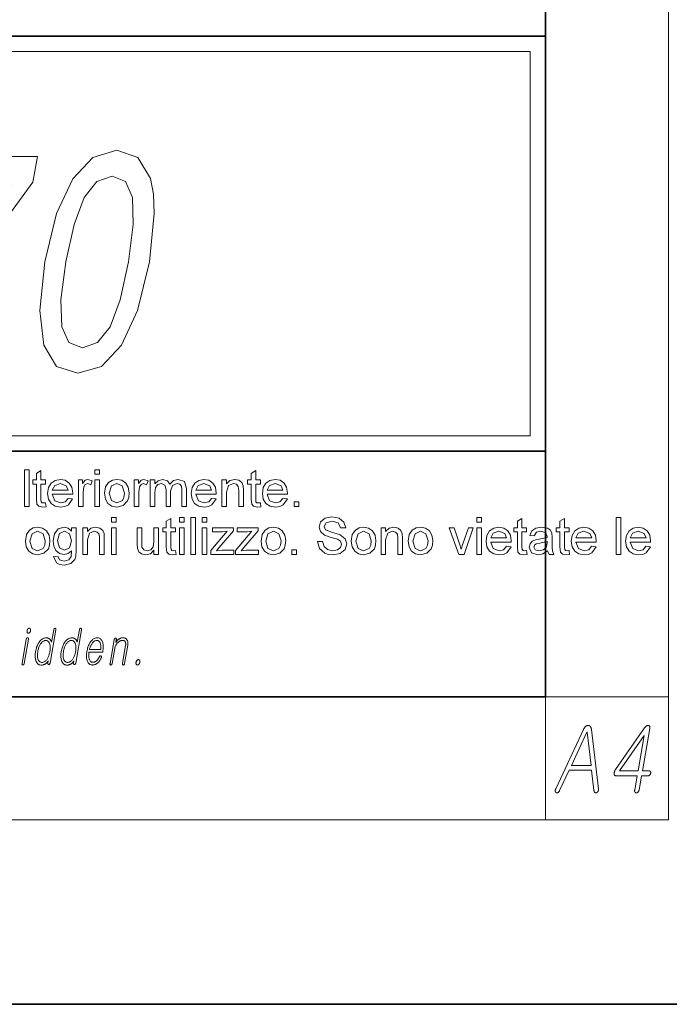
# Model space of a CAD drawing. Extents: x 0 to 218, y 0 to 297.
# Drawn here: x 183 to 204, y 0 to 32 of the extents above; entities that cross this region are included whole.
import ezdxf

# ---------------------------------------------------------------- set-up
doc = ezdxf.new("R2010")
doc.units = 0

msp = doc.modelspace()

# ---------------------------------------------------------------- linework, layer by layer
at = {"color": 7, "lineweight": 13}
for p, q in [((204, 6), (204, 291)), ((148.312393, 31), (199.5, 31)), ((204, 6), (16, 6))]:
    msp.add_line(p, q, dxfattribs=at)
at = {"color": 7, "lineweight": 35}
for p, q in [((200, 10), (200, 287)), ((20, 31.5), (200, 31.5)), ((147.812393, 31.5), (200, 31.5)), ((200, 10), (200, 31.5)), ((147.812393, 18), (198.5, 18)), ((20, 10), (200, 10)), ((20, 10), (200, 10)), ((0, 0), (210, 0))]:
    msp.add_line(p, q, dxfattribs=at)
at = {"color": 7, "lineweight": 13, "ltscale": 0.3125}
msp.add_line((199.5, 31), (199.5, 18.5), dxfattribs=at)
at = {"color": 252, "lineweight": 13}
msp.add_line((148.312393, 18.5), (199.5, 18.5), dxfattribs=at)
at = {"color": 7, "lineweight": 35, "ltscale": 0.325}
msp.add_line((187, 18), (200, 18), dxfattribs=at)
at = {"color": 7, "lineweight": 13, "ltscale": 0.1}
for q in [(204, 10), (200, 6)]:
    msp.add_line((200, 10), q, dxfattribs=at)
at = {"color": 7, "lineweight": 13}
for points in [[(179.599213, 20.734997), (180.312317, 20.734997), (180.834305, 22.399261), (181.51355, 23.952576), (182.342987, 25.394939), (183.33316, 26.746525), (183.478531, 27.5837), (180.117722, 27.5837), (179.958344, 26.665833), (182.641327, 26.665833), (181.62822, 25.304161), (180.795242, 23.881971), (180.123001, 22.369003)], [(183.723221, 24.154305), (183.554138, 22.570732), (183.689819, 21.44105), (184.100266, 20.755169), (184.796021, 20.533268), (185.561783, 20.755169), (186.210419, 21.44105), (186.731384, 22.570732), (187.119324, 24.154305), (187.279602, 25.727793), (187.254044, 26.353153), (187.152725, 26.867561), (186.742294, 27.55344), (186.055344, 27.785429), (185.280762, 27.55344), (184.630371, 26.857475), (184.102356, 25.727793)], [(184.401031, 24.154305), (184.669449, 25.374767), (184.998337, 26.252289), (185.405396, 26.766697), (185.909973, 26.948254), (186.344437, 26.766697), (186.57283, 26.252289), (186.59697, 25.374767), (186.441528, 24.154305), (186.171356, 22.923758), (185.842468, 22.046236), (185.43541, 21.531826), (184.939636, 21.360357), (184.496368, 21.531826), (184.26796, 22.046236), (184.243835, 22.923758)], [(183.060852, 16.193491), (183.060852, 17.393492), (183.210846, 17.393492), (183.210846, 16.193491)], [(183.744171, 16.319012), (183.760834, 16.189585), (183.649384, 16.176825), (183.524643, 16.201694), (183.46228, 16.267059), (183.444183, 16.437241), (183.444183, 16.926825), (183.327515, 16.926825), (183.327515, 17.060158), (183.444183, 17.060158), (183.444183, 17.27422), (183.594177, 17.36198), (183.594177, 17.060158), (183.744171, 17.060158), (183.744171, 16.926825), (183.594177, 16.926825), (183.594177, 16.428127), (183.60199, 16.3487), (183.62764, 16.320574), (183.678802, 16.310158)], [(185.344177, 17.24349), (185.344177, 17.393492), (185.494171, 17.393492), (185.494171, 17.24349)], [(190.727509, 16.319012), (190.744171, 16.189585), (190.632721, 16.176825), (190.507965, 16.201694), (190.445618, 16.267059), (190.427505, 16.437241), (190.427505, 16.926825), (190.310852, 16.926825), (190.310852, 17.060158), (190.427505, 17.060158), (190.427505, 17.27422), (190.577515, 17.36198), (190.577515, 17.060158), (190.727509, 17.060158), (190.727509, 16.926825), (190.577515, 16.926825), (190.577515, 16.428127), (190.585327, 16.3487), (190.610962, 16.320574), (190.66214, 16.310158)], [(184.475677, 16.460157), (184.622818, 16.443491), (184.486755, 16.246746), (184.373627, 16.194305), (184.232971, 16.176825), (184.058792, 16.205925), (183.924774, 16.29323), (183.839325, 16.43301), (183.810852, 16.619534), (183.83963, 16.812437), (183.925949, 16.956772), (184.058167, 17.046812), (184.22464, 17.076824), (184.386002, 17.047657), (184.514877, 16.960157), (184.59935, 16.819794), (184.627502, 16.632032), (184.626724, 16.593491), (183.960846, 16.593491), (184.045609, 16.383205), (184.23584, 16.310158), (184.38063, 16.345964)], [(184.810852, 16.193491), (184.810852, 17.060158), (184.944183, 17.060158), (184.944183, 16.944273), (185.031555, 17.051043), (185.11969, 17.076824), (185.260834, 17.035679), (185.212921, 16.901564), (185.113968, 16.943491), (185.034409, 16.913933), (184.983765, 16.831772), (184.960846, 16.656773), (184.960846, 16.193491)], [(185.344177, 16.193491), (185.344177, 17.060158), (185.494171, 17.060158), (185.494171, 16.193491)], [(185.660843, 16.626823), (185.693787, 16.834963), (185.792618, 16.981251), (185.914886, 17.052931), (186.061371, 17.076824), (186.221329, 17.047722), (186.349121, 16.960419), (186.432922, 16.821877), (186.460846, 16.639065), (186.448471, 16.490463), (186.411362, 16.377476), (186.267487, 16.229559), (186.061371, 16.176825), (185.899155, 16.205795), (185.771393, 16.292709), (185.688477, 16.434181)], [(186.627502, 16.193491), (186.627502, 17.060158), (186.760834, 17.060158), (186.760834, 16.944273), (186.848206, 17.051043), (186.936371, 17.076824), (187.077515, 17.035679), (187.029602, 16.901564), (186.930634, 16.943491), (186.851074, 16.913933), (186.800415, 16.831772), (186.777512, 16.656773), (186.777512, 16.193491)], [(187.144165, 16.193491), (187.144165, 17.060158), (187.294174, 17.060158), (187.294174, 16.929689), (187.399643, 17.036459), (187.549377, 17.076824), (187.703033, 17.035288), (187.787415, 16.919271), (187.906738, 17.037436), (188.057465, 17.076824), (188.257584, 17.0056), (188.327515, 16.786459), (188.327515, 16.193491), (188.177505, 16.193491), (188.177505, 16.733074), (188.163177, 16.858335), (188.111359, 16.920053), (188.023071, 16.943491), (187.871246, 16.883465), (187.810852, 16.691147), (187.810852, 16.193491), (187.660843, 16.193491), (187.660843, 16.750002), (187.625031, 16.895054), (187.507965, 16.943491), (187.393784, 16.9112), (187.317749, 16.816799), (187.294174, 16.637762), (187.294174, 16.193491)], [(189.142349, 16.460157), (189.28949, 16.443491), (189.153412, 16.246746), (189.040298, 16.194305), (188.899643, 16.176825), (188.725464, 16.205925), (188.591431, 16.29323), (188.505981, 16.43301), (188.477509, 16.619534), (188.506287, 16.812437), (188.592621, 16.956772), (188.724838, 17.046812), (188.891296, 17.076824), (189.052673, 17.047657), (189.181549, 16.960157), (189.266022, 16.819794), (189.294174, 16.632032), (189.293396, 16.593491), (188.627502, 16.593491), (188.71228, 16.383205), (188.902496, 16.310158), (189.047302, 16.345964)], [(189.477509, 16.193491), (189.477509, 17.060158), (189.627502, 17.060158), (189.627502, 16.937241), (189.739746, 17.041929), (189.892609, 17.076824), (190.031281, 17.048698), (190.125824, 16.975132), (190.169693, 16.866928), (190.177505, 16.724741), (190.177505, 16.193491), (190.027496, 16.193491), (190.027496, 16.714584), (190.010834, 16.847137), (189.951599, 16.917318), (189.851715, 16.943491), (189.693909, 16.884636), (189.627502, 16.6612), (189.627502, 16.193491)], [(191.459015, 16.460157), (191.60614, 16.443491), (191.470093, 16.246746), (191.356964, 16.194305), (191.216309, 16.176825), (191.042114, 16.205925), (190.908112, 16.29323), (190.822662, 16.43301), (190.794174, 16.619534), (190.822952, 16.812437), (190.909271, 16.956772), (191.041504, 17.046812), (191.207977, 17.076824), (191.369324, 17.047657), (191.498199, 16.960157), (191.582672, 16.819794), (191.61084, 16.632032), (191.610046, 16.593491), (190.944168, 16.593491), (191.028931, 16.383205), (191.219177, 16.310158), (191.363953, 16.345964)], [(183.960846, 16.726824), (184.477509, 16.726824), (184.418137, 16.869534), (184.223862, 16.943491), (184.042358, 16.884506)], [(185.810852, 16.627085), (185.882065, 16.389194), (186.061371, 16.310158), (186.239624, 16.389585), (186.29303, 16.489845), (186.310852, 16.631773), (186.239227, 16.864454), (186.061371, 16.943491), (185.882065, 16.864845)], [(188.627502, 16.726824), (189.144165, 16.726824), (189.084808, 16.869534), (188.890533, 16.943491), (188.709015, 16.884506)], [(190.944168, 16.726824), (191.460846, 16.726824), (191.401459, 16.869534), (191.207184, 16.943491), (191.025681, 16.884506)], [(191.827515, 16.193491), (191.827515, 16.343491), (191.977509, 16.343491), (191.977509, 16.193491)], [(185.88562, 15.688849), (185.88562, 15.83885), (186.035629, 15.83885), (186.035629, 15.688849)], [(187.968964, 14.764371), (187.985626, 14.634944), (187.874176, 14.622183), (187.74942, 14.647053), (187.687073, 14.712418), (187.668961, 14.8826), (187.668961, 15.372183), (187.552307, 15.372183), (187.552307, 15.505517), (187.668961, 15.505517), (187.668961, 15.719579), (187.81897, 15.80734), (187.81897, 15.505517), (187.968964, 15.505517), (187.968964, 15.372183), (187.81897, 15.372183), (187.81897, 14.873486), (187.826782, 14.794058), (187.852417, 14.765933), (187.903595, 14.755517)], [(188.102295, 15.68885), (188.102295, 15.83885), (188.252289, 15.83885), (188.252289, 15.68885)], [(188.468964, 14.63885), (188.468964, 15.83885), (188.618958, 15.83885), (188.618958, 14.63885)], [(188.835632, 15.68885), (188.835632, 15.83885), (188.985626, 15.83885), (188.985626, 15.68885)], [(192.585632, 15.055517), (192.752304, 15.055517), (192.799179, 14.895361), (192.913239, 14.794188), (193.087463, 14.755517), (193.238892, 14.784814), (193.336807, 14.865152), (193.368973, 14.969059), (193.338104, 15.063069), (193.23642, 15.131819), (193.035889, 15.190933), (192.811951, 15.266194), (192.67926, 15.377392), (192.635635, 15.52609), (192.686798, 15.695361), (192.836288, 15.814762), (193.054657, 15.855517), (193.288239, 15.81359), (193.44371, 15.690152), (193.502304, 15.505517), (193.335632, 15.505517), (193.257645, 15.667497), (193.061157, 15.722183), (192.864151, 15.668928), (192.802307, 15.540413), (192.846054, 15.433382), (193.070801, 15.347054), (193.225555, 15.30581), (193.326263, 15.270361), (193.484589, 15.148876), (193.535645, 14.979215), (193.481079, 14.799918), (193.324432, 14.668928), (193.094482, 14.622184), (192.945633, 14.634847), (192.822998, 14.672834), (192.65126, 14.825309)], [(197.768982, 15.68885), (197.768982, 15.838851), (197.918976, 15.838851), (197.918976, 15.68885)], [(199.385651, 14.764372), (199.402313, 14.634945), (199.290848, 14.622184), (199.166107, 14.647054), (199.103745, 14.712419), (199.085632, 14.882601), (199.085632, 15.372184), (198.968979, 15.372184), (198.968979, 15.505518), (199.085632, 15.505518), (199.085632, 15.71958), (199.235641, 15.807341), (199.235641, 15.505518), (199.385651, 15.505518), (199.385651, 15.372185), (199.235641, 15.372184), (199.235641, 14.873487), (199.243454, 14.794059), (199.269104, 14.765934), (199.320282, 14.755518)], [(200.768967, 14.764372), (200.785629, 14.634945), (200.674179, 14.622185), (200.549438, 14.647054), (200.487061, 14.712419), (200.468964, 14.882601), (200.468964, 15.372185), (200.352295, 15.372185), (200.352295, 15.505518), (200.468964, 15.505518), (200.468964, 15.719581), (200.618973, 15.807341), (200.618973, 15.505518), (200.768967, 15.505518), (200.768967, 15.372185), (200.618973, 15.372185), (200.618973, 14.873487), (200.626785, 14.79406), (200.652435, 14.765934), (200.703598, 14.755518)], [(202.302292, 14.638851), (202.302292, 15.838851), (202.452286, 15.838851), (202.452286, 14.638851)], [(183.085632, 15.072183), (183.118561, 15.280321), (183.217407, 15.42661), (183.339661, 15.49829), (183.486145, 15.522182), (183.646103, 15.493081), (183.773911, 15.405777), (183.857697, 15.267235), (183.88562, 15.084422), (183.87326, 14.935822), (183.836151, 14.822834), (183.692261, 14.674917), (183.486145, 14.622183), (183.323944, 14.651155), (183.196167, 14.738069), (183.113266, 14.879539)], [(183.235626, 15.072443), (183.306854, 14.834553), (183.486145, 14.755516), (183.664398, 14.834943), (183.717819, 14.935204), (183.735626, 15.07713), (183.664001, 15.309813), (183.486145, 15.388849), (183.306854, 15.310204)], [(184.002289, 14.572183), (184.152283, 14.555516), (184.200989, 14.461766), (184.347351, 14.422183), (184.501648, 14.461766), (184.575195, 14.572703), (184.585632, 14.755516), (184.480026, 14.668016), (184.351257, 14.638849), (184.196503, 14.670979), (184.081207, 14.767365), (184.009521, 14.908674), (183.985626, 15.075568), (184.028473, 15.303823), (184.152802, 15.465281), (184.343964, 15.522183), (184.477676, 15.48885), (184.585632, 15.388849), (184.585632, 15.505516), (184.735626, 15.505516), (184.735626, 14.757339), (184.725342, 14.584716), (184.694489, 14.471011), (184.564148, 14.337808), (184.344482, 14.28885), (184.20459, 14.306493), (184.094345, 14.359423)], [(184.13562, 15.085985), (184.199677, 14.847313), (184.360352, 14.772182), (184.520782, 14.846923), (184.585632, 15.081298), (184.518829, 15.311376), (184.358017, 15.388849), (184.20047, 15.312548)], [(184.952301, 14.638849), (184.952301, 15.505516), (185.102295, 15.505516), (185.102295, 15.3826), (185.214539, 15.487288), (185.367401, 15.522183), (185.506073, 15.494058), (185.600601, 15.42049), (185.64447, 15.312287), (185.652283, 15.170099), (185.652283, 14.638849), (185.502289, 14.638849), (185.502289, 15.159944), (185.485626, 15.292496), (185.426376, 15.362678), (185.326508, 15.388849), (185.168701, 15.329995), (185.102295, 15.106558), (185.102295, 14.638849)], [(185.88562, 14.638849), (185.88562, 15.505516), (186.035629, 15.505516), (186.035629, 14.638849)], [(187.268951, 14.63885), (187.268951, 14.775569), (187.154053, 14.660529), (187.00412, 14.622183), (186.866364, 14.65148), (186.771179, 14.725048), (186.727554, 14.833641), (186.718964, 14.97036), (186.718964, 15.505516), (186.868958, 15.505516), (186.868958, 15.031037), (186.877808, 14.877913), (186.935242, 14.788198), (187.043701, 14.755516), (187.165192, 14.78898), (187.245392, 14.879995), (187.268951, 15.047183), (187.268951, 15.505517), (187.418961, 15.505517), (187.418961, 14.63885)], [(188.102295, 14.63885), (188.102295, 15.505517), (188.252289, 15.505517), (188.252289, 14.63885)], [(188.835632, 14.63885), (188.835632, 15.505517), (188.985626, 15.505517), (188.985626, 14.63885)], [(189.118958, 14.63885), (189.118958, 14.764371), (189.645782, 15.38885), (189.493713, 15.372184), (189.168976, 15.372184), (189.168976, 15.505517), (189.852295, 15.505517), (189.852295, 15.406298), (189.389542, 14.8576), (189.303345, 14.755517), (189.482239, 14.772183), (189.868958, 14.772183), (189.868958, 14.63885)], [(189.918976, 14.63885), (189.918976, 14.764371), (190.445801, 15.38885), (190.293701, 15.372184), (189.968964, 15.372184), (189.968964, 15.505517), (190.652313, 15.505517), (190.652313, 15.406298), (190.189545, 14.8576), (190.103333, 14.755517), (190.282257, 14.772183), (190.668976, 14.772183), (190.668976, 14.63885)], [(190.752304, 15.072184), (190.785248, 15.280321), (190.884079, 15.426611), (191.006348, 15.49829), (191.152832, 15.522183), (191.31279, 15.493082), (191.440582, 15.405777), (191.524384, 15.267236), (191.552307, 15.084423), (191.539932, 14.935822), (191.502823, 14.822835), (191.358948, 14.674918), (191.152832, 14.622184), (190.990616, 14.651155), (190.862854, 14.738069), (190.779938, 14.87954)], [(190.902313, 15.072444), (190.973526, 14.834554), (191.152832, 14.755517), (191.331085, 14.834944), (191.384491, 14.935205), (191.402313, 15.077131), (191.330688, 15.309813), (191.152832, 15.38885), (190.973526, 15.310205)], [(193.685638, 15.072184), (193.718582, 15.280322), (193.817413, 15.426611), (193.939667, 15.498291), (194.086151, 15.522183), (194.246124, 15.493082), (194.373932, 15.405778), (194.457703, 15.267236), (194.485641, 15.084423), (194.473267, 14.935823), (194.436157, 14.822835), (194.292282, 14.674918), (194.086151, 14.622184), (193.92395, 14.651155), (193.796188, 14.73807), (193.713272, 14.87954)], [(193.835632, 15.072444), (193.90686, 14.834554), (194.086151, 14.755517), (194.264404, 14.834944), (194.317841, 14.935205), (194.335632, 15.077131), (194.264023, 15.309814), (194.086151, 15.38885), (193.90686, 15.310205)], [(194.652313, 14.63885), (194.652313, 15.505517), (194.802307, 15.505517), (194.802307, 15.382601), (194.914551, 15.487288), (195.067413, 15.522183), (195.206085, 15.494059), (195.300613, 15.420491), (195.344482, 15.312288), (195.352295, 15.1701), (195.352295, 14.63885), (195.202301, 14.63885), (195.202301, 15.159945), (195.185638, 15.292497), (195.126389, 15.362679), (195.02652, 15.38885), (194.868713, 15.329996), (194.802307, 15.106559), (194.802307, 14.63885)], [(195.535645, 15.072184), (195.568573, 15.280322), (195.667419, 15.426611), (195.789673, 15.498291), (195.936157, 15.522184), (196.096115, 15.493082), (196.223923, 15.405778), (196.307709, 15.267236), (196.335632, 15.084424), (196.323273, 14.935823), (196.286163, 14.822835), (196.142273, 14.674918), (195.936157, 14.622184), (195.773956, 14.651155), (195.646179, 14.73807), (195.563278, 14.87954)], [(195.685638, 15.072444), (195.756866, 14.834554), (195.936157, 14.755517), (196.11441, 14.834945), (196.167831, 14.935205), (196.185638, 15.077132), (196.114014, 15.309814), (195.936157, 15.388851), (195.756866, 15.310205)], [(197.183289, 14.638851), (196.868973, 15.505517), (197.027832, 15.505517), (197.205948, 14.986507), (197.260635, 14.811768), (197.314285, 14.976611), (197.493713, 15.505518), (197.652313, 15.505518), (197.35881, 14.638851)], [(197.768982, 14.638851), (197.768982, 15.505518), (197.918976, 15.505518), (197.918976, 14.638851)], [(198.733826, 14.905518), (198.880951, 14.888851), (198.744888, 14.692106), (198.631775, 14.639665), (198.491119, 14.622184), (198.316925, 14.651286), (198.182907, 14.73859), (198.097458, 14.878369), (198.06897, 15.064893), (198.097748, 15.257796), (198.184082, 15.402132), (198.316299, 15.492171), (198.482773, 15.522184), (198.644135, 15.493017), (198.77301, 15.405518), (198.857483, 15.265153), (198.885651, 15.077393), (198.884857, 15.038851), (198.218964, 15.038851), (198.303741, 14.828565), (198.493973, 14.755518), (198.638763, 14.791325)], [(198.218964, 15.172184), (198.735641, 15.172184), (198.67627, 15.314893), (198.481995, 15.388851), (198.300476, 15.329866)], [(200.06897, 14.755518), (199.911423, 14.652263), (199.754913, 14.622184), (199.54306, 14.691586), (199.468964, 14.86906), (199.496964, 14.984684), (199.570282, 15.068668), (199.672363, 15.116715), (199.798401, 15.138591), (199.947617, 15.161702), (200.051529, 15.188851), (200.052307, 15.224528), (200.012466, 15.342497), (199.85231, 15.388851), (199.705566, 15.355778), (199.635635, 15.238851), (199.485641, 15.255518), (199.550751, 15.404346), (199.681732, 15.491586), (199.880432, 15.522184), (200.062469, 15.495752), (200.165451, 15.429215), (200.211685, 15.327913), (200.218979, 15.196664), (200.218979, 15.010466), (200.221481, 14.849236), (200.229004, 14.755127), (200.268967, 14.638851), (200.118973, 14.638851)], [(201.500473, 14.905518), (201.647614, 14.888851), (201.511536, 14.692106), (201.398422, 14.639665), (201.257767, 14.622185), (201.083572, 14.651286), (200.949554, 14.73859), (200.864105, 14.878369), (200.835632, 15.064893), (200.86441, 15.257796), (200.950729, 15.402132), (201.082962, 15.492171), (201.249435, 15.522184), (201.410797, 15.493018), (201.539673, 15.405518), (201.624146, 15.265153), (201.652298, 15.077393), (201.65152, 15.038851), (200.985626, 15.038851), (201.070389, 14.828565), (201.260635, 14.755518), (201.405426, 14.791325)], [(200.985626, 15.172184), (201.502289, 15.172184), (201.442917, 15.314893), (201.248657, 15.388851), (201.067139, 15.329866)], [(203.267136, 14.905518), (203.414276, 14.888851), (203.278198, 14.692106), (203.165085, 14.639665), (203.024429, 14.622185), (202.850235, 14.651286), (202.716217, 14.738591), (202.630768, 14.878369), (202.602295, 15.064893), (202.631073, 15.257796), (202.717392, 15.402132), (202.849625, 15.492171), (203.016098, 15.522184), (203.17746, 15.493018), (203.306335, 15.405518), (203.390808, 15.265153), (203.418961, 15.077393), (203.418182, 15.038852), (202.752289, 15.038851), (202.837051, 14.828565), (203.027298, 14.755518), (203.172089, 14.791326)], [(202.752289, 15.172185), (203.268951, 15.172185), (203.209579, 15.314893), (203.01532, 15.388851), (202.833801, 15.329866)], [(191.752304, 14.63885), (191.752304, 14.78885), (191.902313, 14.78885), (191.902313, 14.63885)], [(200.052307, 15.055517), (199.819489, 15.006559), (199.695007, 14.980517), (199.638763, 14.93833), (199.618973, 14.876612), (199.662079, 14.790153), (199.788239, 14.755518), (199.934601, 14.791064), (200.02861, 14.88234), (200.051529, 15.008904)], [(183.212341, 12.235905), (183.20697, 12.235656), (183.201752, 12.23491), (183.196716, 12.233666), (183.191833, 12.231925), (183.187103, 12.229687), (183.182556, 12.226951), (183.178177, 12.223718), (183.17395, 12.219988), (183.169876, 12.215759), (183.165985, 12.211034), (183.162567, 12.206262), (183.159378, 12.201273), (183.156433, 12.196065), (183.153717, 12.19064), (183.15123, 12.184998), (183.148987, 12.179137), (183.146973, 12.173059), (183.145203, 12.166764), (183.143661, 12.160252), (183.142365, 12.153521), (183.141388, 12.147101), (183.140717, 12.1409), (183.14035, 12.134914), (183.14032, 12.129148), (183.140564, 12.123599), (183.141144, 12.118267), (183.142029, 12.113153), (183.143219, 12.108257), (183.14473, 12.103578), (183.146545, 12.099117), (183.148804, 12.094392), (183.151398, 12.090163), (183.154327, 12.086433), (183.157593, 12.0832), (183.161194, 12.080464), (183.165146, 12.078226), (183.169434, 12.076485), (183.174042, 12.075241), (183.178986, 12.074495), (183.184265, 12.074246), (183.189438, 12.074495), (183.194489, 12.075241), (183.199417, 12.076485), (183.204224, 12.078226), (183.208923, 12.080464), (183.213501, 12.0832), (183.217957, 12.086433), (183.222305, 12.090163), (183.226532, 12.094392), (183.230637, 12.099117), (183.234253, 12.103858), (183.237625, 12.108754), (183.240723, 12.113806), (183.24353, 12.119013), (183.246094, 12.124376), (183.248383, 12.129894), (183.250397, 12.135568), (183.252151, 12.141397), (183.253632, 12.147381), (183.254852, 12.153521), (183.255859, 12.160252), (183.256561, 12.166764), (183.256912, 12.173059), (183.256927, 12.179138), (183.256622, 12.184998), (183.255981, 12.19064), (183.255005, 12.196065), (183.253693, 12.201272), (183.252045, 12.206262), (183.250061, 12.211034), (183.247589, 12.215759), (183.244843, 12.219988), (183.241806, 12.223718), (183.238464, 12.226952), (183.234833, 12.229687), (183.230927, 12.231925), (183.226715, 12.233666), (183.222214, 12.23491), (183.217422, 12.235656)], [(184.076691, 12.1815), (184.077423, 12.186365), (184.077881, 12.191013), (184.078094, 12.195443), (184.078018, 12.199656), (184.077698, 12.20365), (184.077087, 12.207428), (184.076233, 12.210987), (184.075119, 12.21433), (184.07373, 12.217454), (184.072067, 12.220361), (184.070404, 12.222723), (184.068634, 12.224837), (184.066727, 12.226703), (184.064728, 12.228319), (184.062607, 12.229687), (184.060394, 12.230806), (184.058044, 12.231676), (184.055603, 12.232298), (184.05304, 12.232672), (184.050369, 12.232796), (184.04744, 12.232687), (184.044556, 12.232361), (184.041748, 12.231816), (184.038986, 12.231054), (184.036255, 12.230076), (184.0336, 12.228878), (184.030991, 12.227464), (184.028442, 12.225832), (184.02594, 12.223982), (184.023483, 12.221914), (184.021027, 12.219024), (184.018768, 12.215946), (184.016663, 12.212682), (184.01474, 12.209231), (184.01297, 12.205593), (184.011383, 12.20177), (184.009979, 12.19776), (184.008728, 12.193563), (184.007675, 12.189179), (184.006775, 12.184609), (183.9366, 11.780464), (183.931885, 11.794687), (183.926758, 11.808132), (183.921234, 11.820801), (183.915314, 11.832692), (183.908966, 11.843806), (183.902222, 11.854143), (183.89505, 11.863703), (183.887482, 11.872485), (183.879517, 11.88049), (183.87114, 11.887718), (183.862549, 11.894216), (183.853516, 11.900029), (183.843994, 11.905158), (183.83403, 11.909604), (183.823608, 11.913365), (183.812729, 11.916443), (183.801376, 11.918838), (183.789581, 11.920547), (183.777313, 11.921573), (183.764587, 11.921915), (183.7388, 11.920547), (183.713684, 11.916444), (183.68927, 11.909604), (183.665512, 11.900029), (183.642456, 11.887718), (183.620087, 11.872671), (183.598404, 11.854889), (183.577393, 11.834371), (183.557083, 11.811117), (183.537445, 11.785128), (183.520813, 11.760242), (183.505249, 11.73408), (183.490784, 11.706645), (183.477386, 11.677936), (183.465057, 11.647951), (183.453781, 11.616692), (183.443604, 11.584158), (183.434494, 11.55035), (183.426453, 11.515267), (183.419495, 11.478909), (183.413879, 11.442847), (183.40979, 11.408029), (183.407196, 11.374454), (183.406097, 11.342122), (183.40654, 11.311034), (183.408478, 11.281189), (183.411926, 11.252588), (183.416901, 11.225231), (183.42337, 11.199117), (183.431366, 11.174247), (183.441925, 11.147962), (183.454132, 11.124443), (183.467957, 11.103692), (183.483429, 11.085708), (183.500549, 11.07049), (183.519302, 11.05804), (183.539703, 11.048355), (183.561737, 11.041438), (183.585419, 11.037288), (183.610718, 11.035905), (183.624313, 11.036325), (183.637802, 11.037583), (183.651154, 11.039681), (183.664429, 11.04262), (183.677612, 11.046396), (183.690674, 11.051013), (183.703613, 11.056469), (183.716492, 11.062764), (183.729233, 11.0699), (183.741882, 11.077873), (183.752518, 11.085505), (183.762756, 11.093479), (183.772614, 11.101796), (183.782074, 11.110454), (183.791138, 11.119453), (183.799805, 11.128796), (183.808075, 11.138479), (183.815948, 11.148505), (183.823425, 11.158874), (183.830521, 11.169583), (183.818909, 11.102744), (183.818268, 11.098469), (183.817871, 11.09435), (183.817688, 11.090386), (183.817749, 11.086578), (183.818024, 11.082925), (183.818542, 11.079428), (183.81929, 11.076086), (183.820267, 11.072899), (183.821472, 11.069868), (183.822937, 11.066993), (183.8246, 11.064614), (183.82637, 11.062453), (183.828247, 11.060511), (183.830231, 11.058785), (183.832321, 11.057278), (183.834534, 11.055987), (183.836823, 11.054914), (183.839233, 11.05406), (183.841736, 11.053423), (183.84436, 11.053003), (183.847275, 11.053112), (183.850128, 11.053438), (183.85289, 11.053982), (183.855576, 11.054744), (183.858185, 11.055723), (183.860718, 11.05692), (183.86319, 11.058334), (183.86557, 11.059967), (183.867889, 11.061816), (183.870117, 11.063884), (183.872772, 11.066791), (183.875305, 11.069915), (183.87764, 11.073256), (183.879822, 11.076817), (183.881836, 11.080594), (183.883667, 11.084588), (183.885345, 11.0888), (183.886841, 11.093231), (183.888184, 11.097878), (183.889374, 11.102744)], [(184.91185, 12.1815), (184.912567, 12.186365), (184.91304, 12.191013), (184.913239, 12.195443), (184.913177, 12.199656), (184.912842, 12.20365), (184.912262, 12.207428), (184.911407, 12.210987), (184.910278, 12.21433), (184.908875, 12.217454), (184.907227, 12.220361), (184.905563, 12.222723), (184.903778, 12.224837), (184.901886, 12.226703), (184.899872, 12.228319), (184.897766, 12.229687), (184.895538, 12.230806), (184.893219, 12.231676), (184.890762, 12.232298), (184.888184, 12.232672), (184.885529, 12.232796), (184.882599, 12.232687), (184.87973, 12.232361), (184.876907, 12.231816), (184.874146, 12.231054), (184.871414, 12.230076), (184.868759, 12.228879), (184.86615, 12.227464), (184.863586, 12.225832), (184.861099, 12.223982), (184.858643, 12.221915), (184.856201, 12.219024), (184.853912, 12.215946), (184.851807, 12.212682), (184.849899, 12.209231), (184.848145, 12.205594), (184.846558, 12.20177), (184.845154, 12.19776), (184.843903, 12.193563), (184.842834, 12.189179), (184.841934, 12.184609), (184.771759, 11.780464), (184.767044, 11.794687), (184.761932, 11.808132), (184.756409, 11.820801), (184.750458, 11.832692), (184.744125, 11.843806), (184.737366, 11.854143), (184.730209, 11.863703), (184.722656, 11.872485), (184.714676, 11.88049), (184.706299, 11.887718), (184.697723, 11.894216), (184.68866, 11.900029), (184.679169, 11.905158), (184.669189, 11.909604), (184.658768, 11.913365), (184.647888, 11.916443), (184.636536, 11.918838), (184.624725, 11.920547), (184.612473, 11.921573), (184.599731, 11.921915), (184.573944, 11.920547), (184.548843, 11.916444), (184.524414, 11.909604), (184.500671, 11.900029), (184.477631, 11.887718), (184.455261, 11.872671), (184.433563, 11.854889), (184.412567, 11.834371), (184.392242, 11.811117), (184.372589, 11.785128), (184.355988, 11.760242), (184.340424, 11.73408), (184.325943, 11.706645), (184.312531, 11.677936), (184.300201, 11.647951), (184.28894, 11.616692), (184.278763, 11.584158), (184.269653, 11.55035), (184.261627, 11.515267), (184.254654, 11.478909), (184.249054, 11.442847), (184.244934, 11.408029), (184.24234, 11.374454), (184.241272, 11.342122), (184.241699, 11.311034), (184.243652, 11.28119), (184.247101, 11.252588), (184.25206, 11.225231), (184.258545, 11.199117), (184.26651, 11.174247), (184.277084, 11.147962), (184.289276, 11.124443), (184.303116, 11.103692), (184.318604, 11.085708), (184.335724, 11.07049), (184.354462, 11.05804), (184.374878, 11.048355), (184.396896, 11.041438), (184.420563, 11.037288), (184.445892, 11.035905), (184.459473, 11.036325), (184.472961, 11.037583), (184.486328, 11.039681), (184.499603, 11.04262), (184.512756, 11.046397), (184.525818, 11.051013), (184.538788, 11.056469), (184.551636, 11.062764), (184.564392, 11.0699), (184.577026, 11.077873), (184.587677, 11.085505), (184.597931, 11.09348), (184.607773, 11.101796), (184.617218, 11.110454), (184.626282, 11.119453), (184.634964, 11.128796), (184.643234, 11.138479), (184.651108, 11.148505), (184.658585, 11.158874), (184.66568, 11.169583), (184.654083, 11.102744), (184.653442, 11.09847), (184.653015, 11.09435), (184.652847, 11.090386), (184.652893, 11.086578), (184.653198, 11.082925), (184.653717, 11.079428), (184.654449, 11.076086), (184.655426, 11.072899), (184.656647, 11.069868), (184.658081, 11.066993), (184.65976, 11.064614), (184.66153, 11.062453), (184.663406, 11.060511), (184.66539, 11.058785), (184.66748, 11.057278), (184.669678, 11.055987), (184.671982, 11.054914), (184.674393, 11.05406), (184.67691, 11.053423), (184.679535, 11.053003), (184.682434, 11.053112), (184.685272, 11.053438), (184.688049, 11.053982), (184.690735, 11.054744), (184.693359, 11.055723), (184.695877, 11.05692), (184.698334, 11.058334), (184.700729, 11.059967), (184.703033, 11.061816), (184.705261, 11.063884), (184.707947, 11.066791), (184.710449, 11.069915), (184.712799, 11.073256), (184.714981, 11.076817), (184.71698, 11.080594), (184.718811, 11.084588), (184.72049, 11.0888), (184.722015, 11.093231), (184.723343, 11.097878), (184.724518, 11.102744)], [(183.11557, 11.8815), (182.97818, 11.090308), (182.977493, 11.085723), (182.97702, 11.081293), (182.976807, 11.077019), (182.976791, 11.072899), (182.97702, 11.068935), (182.977509, 11.065127), (182.97818, 11.061475), (182.979126, 11.057977), (182.980286, 11.054635), (182.981659, 11.051449), (182.983337, 11.049086), (182.985153, 11.046972), (182.987106, 11.045107), (182.989197, 11.04349), (182.991409, 11.042122), (182.993759, 11.041003), (182.996246, 11.040133), (182.998871, 11.039511), (183.001617, 11.039138), (183.004501, 11.039013), (183.007446, 11.039153), (183.01033, 11.039573), (183.013184, 11.040273), (183.015976, 11.041251), (183.018738, 11.042511), (183.021454, 11.044049), (183.024139, 11.045868), (183.026794, 11.047967), (183.029373, 11.050344), (183.031937, 11.053003), (183.034576, 11.055894), (183.037048, 11.058971), (183.039337, 11.062236), (183.041412, 11.065687), (183.043289, 11.069324), (183.044968, 11.073148), (183.046463, 11.077158), (183.04776, 11.081355), (183.048859, 11.085739), (183.049774, 11.090308), (183.187164, 11.8815), (183.187775, 11.885759), (183.188156, 11.889832), (183.188263, 11.893718), (183.18811, 11.897417), (183.187698, 11.90093), (183.187012, 11.904257), (183.186096, 11.907396), (183.184906, 11.91035), (183.183441, 11.913117), (183.181732, 11.915697), (183.179993, 11.917765), (183.178146, 11.919615), (183.176147, 11.921247), (183.174026, 11.922661), (183.171783, 11.923858), (183.169403, 11.924837), (183.166901, 11.925599), (183.164276, 11.926143), (183.16153, 11.926469), (183.15863, 11.926579), (183.155701, 11.926454), (183.152817, 11.926081), (183.149979, 11.925459), (183.147186, 11.924588), (183.144455, 11.92347), (183.141769, 11.922101), (183.139114, 11.920485), (183.136505, 11.918619), (183.133972, 11.916506), (183.13147, 11.914143), (183.12912, 11.911858), (183.126953, 11.909355), (183.124939, 11.906635), (183.123108, 11.903697), (183.121429, 11.900541), (183.119934, 11.897169), (183.118591, 11.893579), (183.117432, 11.88977), (183.116425, 11.885744)], [(185.489685, 11.301707), (185.481415, 11.285946), (185.473129, 11.270992), (185.464813, 11.256847), (185.456497, 11.243511), (185.448151, 11.230982), (185.439789, 11.219262), (185.431396, 11.20835), (185.423004, 11.198247), (185.414581, 11.188951), (185.406143, 11.180464), (185.39502, 11.170127), (185.383667, 11.160878), (185.372009, 11.152718), (185.360092, 11.145645), (185.347931, 11.139661), (185.33548, 11.134765), (185.322784, 11.130957), (185.309814, 11.128236), (185.29657, 11.126604), (185.283066, 11.12606), (185.266327, 11.127132), (185.250687, 11.13035), (185.236099, 11.135713), (185.222595, 11.143221), (185.210175, 11.152873), (185.198822, 11.164671), (185.188568, 11.178615), (185.179367, 11.194702), (185.171249, 11.212935), (185.164215, 11.233314), (185.158936, 11.251764), (185.154633, 11.271055), (185.151245, 11.291184), (185.148804, 11.312153), (185.147308, 11.333961), (185.146759, 11.356609), (185.147125, 11.380096), (185.148468, 11.404423), (185.150726, 11.429588), (185.153946, 11.455594), (185.600494, 11.455594), (185.604828, 11.480464), (185.610382, 11.516277), (185.614426, 11.550972), (185.616959, 11.584547), (185.617981, 11.617003), (185.617493, 11.64834), (185.615479, 11.678557), (185.611969, 11.707656), (185.606964, 11.735635), (185.600403, 11.762495), (185.592346, 11.788237), (185.581848, 11.814226), (185.56987, 11.83748), (185.556442, 11.857998), (185.541565, 11.87578), (185.525238, 11.890827), (185.507446, 11.903137), (185.48822, 11.912713), (185.467529, 11.919552), (185.445404, 11.923656), (185.421814, 11.925024), (185.397751, 11.923656), (185.374237, 11.919552), (185.351227, 11.912713), (185.328735, 11.903138), (185.306793, 11.890827), (185.285355, 11.87578), (185.26445, 11.857998), (185.24408, 11.83748), (185.224213, 11.814226), (185.204895, 11.788236), (185.18811, 11.762495), (185.17244, 11.735635), (185.157867, 11.707656), (185.144394, 11.678557), (185.132019, 11.64834), (185.120743, 11.617002), (185.110596, 11.584547), (185.101517, 11.550972), (185.093536, 11.516277), (185.08667, 11.480464), (185.081161, 11.444962), (185.077133, 11.410578), (185.0746, 11.377314), (185.073547, 11.345169), (185.073975, 11.314143), (185.075928, 11.284236), (185.079346, 11.255448), (185.084259, 11.22778), (185.090652, 11.201231), (185.098541, 11.175801), (185.108841, 11.149811), (185.120636, 11.126557), (185.133881, 11.106039), (185.148605, 11.088257), (185.16481, 11.07321), (185.18248, 11.0609), (185.20163, 11.051324), (185.222275, 11.044485), (185.24437, 11.040381), (185.267944, 11.039013), (185.285095, 11.039619), (185.302002, 11.041438), (185.318665, 11.044469), (185.335083, 11.048713), (185.351257, 11.054169), (185.367188, 11.060837), (185.382874, 11.068718), (185.398315, 11.077811), (185.413513, 11.088117), (185.428467, 11.099635), (185.442749, 11.11165), (185.456635, 11.124692), (185.470093, 11.13876), (185.483154, 11.153852), (185.495789, 11.169971), (185.508026, 11.187117), (185.519836, 11.205288), (185.531235, 11.224484), (185.542221, 11.244708), (185.552795, 11.265956), (185.554825, 11.270589), (185.55658, 11.275159), (185.558044, 11.279666), (185.559235, 11.284112), (185.56012, 11.288495), (185.56073, 11.292816), (185.561066, 11.297075), (185.561111, 11.301272), (185.560867, 11.305408), (185.560349, 11.30948), (185.559708, 11.312791), (185.558868, 11.315884), (185.557831, 11.31876), (185.55661, 11.321418), (185.555176, 11.323858), (185.553558, 11.32608), (185.551727, 11.328086), (185.549713, 11.329873), (185.547485, 11.331444), (185.54509, 11.332796), (185.542389, 11.33421), (185.539673, 11.335345), (185.536911, 11.3362), (185.534134, 11.336775), (185.531342, 11.33707), (185.528503, 11.337086), (185.525665, 11.336822), (185.522797, 11.336278), (185.519867, 11.335454), (185.516937, 11.334351), (185.513733, 11.332345), (185.51062, 11.33006), (185.507599, 11.327496), (185.504715, 11.324651), (185.501938, 11.321527), (185.499268, 11.318122), (185.496704, 11.314438), (185.494263, 11.310474), (185.491913, 11.306231)], [(185.973465, 11.862847), (185.839325, 11.090309), (185.838577, 11.085443), (185.838074, 11.080795), (185.837814, 11.076365), (185.837799, 11.072153), (185.838028, 11.068158), (185.838501, 11.064382), (185.839203, 11.060822), (185.840149, 11.05748), (185.841339, 11.054356), (185.842789, 11.051449), (185.844421, 11.048791), (185.846191, 11.046412), (185.848099, 11.044313), (185.850143, 11.042495), (185.852325, 11.040956), (185.85466, 11.039698), (185.857117, 11.038718), (185.859741, 11.038018), (185.862473, 11.037599), (185.865356, 11.037459), (185.868118, 11.037879), (185.870865, 11.038516), (185.873566, 11.039371), (185.876251, 11.040443), (185.878876, 11.041734), (185.8815, 11.043242), (185.884094, 11.044967), (185.886627, 11.046909), (185.88916, 11.04907), (185.891647, 11.051449), (185.894363, 11.05465), (185.896881, 11.05804), (185.899216, 11.061614), (185.901337, 11.065376), (185.903275, 11.069324), (185.905014, 11.073459), (185.90657, 11.07778), (185.907913, 11.082288), (185.909073, 11.086983), (185.910034, 11.091863), (186.006134, 11.645231), (186.017578, 11.664615), (186.029129, 11.682972), (186.040771, 11.700304), (186.052521, 11.716609), (186.064346, 11.731889), (186.076279, 11.746143), (186.088303, 11.759371), (186.100433, 11.771573), (186.11264, 11.782749), (186.124939, 11.792899), (186.136841, 11.80176), (186.148849, 11.809687), (186.16098, 11.816682), (186.173218, 11.822744), (186.185547, 11.827873), (186.197998, 11.83207), (186.210571, 11.835335), (186.223251, 11.837667), (186.236038, 11.839066), (186.248932, 11.839532), (186.260437, 11.839034), (186.271271, 11.837542), (186.281464, 11.835054), (186.291016, 11.831573), (186.299896, 11.827096), (186.308136, 11.821625), (186.315735, 11.815159), (186.322678, 11.807697), (186.328979, 11.799241), (186.33461, 11.78979), (186.339111, 11.780852), (186.34288, 11.771448), (186.345947, 11.761579), (186.348282, 11.751242), (186.349899, 11.740438), (186.3508, 11.729169), (186.350983, 11.717433), (186.350479, 11.705231), (186.349213, 11.692563), (186.34726, 11.679428), (186.244965, 11.090309), (186.244263, 11.085723), (186.243805, 11.081293), (186.243576, 11.077019), (186.243561, 11.0729), (186.243805, 11.068935), (186.244278, 11.065127), (186.244965, 11.061475), (186.24588, 11.057977), (186.24704, 11.054635), (186.248444, 11.051449), (186.250122, 11.049086), (186.251923, 11.046972), (186.253876, 11.045107), (186.255966, 11.04349), (186.258179, 11.042122), (186.260529, 11.041003), (186.263031, 11.040133), (186.26564, 11.039511), (186.268387, 11.039138), (186.271271, 11.039013), (186.273987, 11.039138), (186.276688, 11.039511), (186.279358, 11.040133), (186.281982, 11.041003), (186.284607, 11.042122), (186.287201, 11.04349), (186.289764, 11.045107), (186.292297, 11.046972), (186.2948, 11.049086), (186.297302, 11.051449), (186.300018, 11.054635), (186.302521, 11.057977), (186.30484, 11.061475), (186.306946, 11.065127), (186.308853, 11.068935), (186.310562, 11.0729), (186.312073, 11.077019), (186.313385, 11.081293), (186.314499, 11.085723), (186.315414, 11.090309), (186.417709, 11.679428), (186.42067, 11.699308), (186.422501, 11.718536), (186.423218, 11.737112), (186.422836, 11.755034), (186.421326, 11.772304), (186.418716, 11.78892), (186.414993, 11.804884), (186.410156, 11.820194), (186.404205, 11.834853), (186.397141, 11.848858), (186.388367, 11.863329), (186.378571, 11.876278), (186.367783, 11.887703), (186.355957, 11.897604), (186.34314, 11.905982), (186.3293, 11.912837), (186.314453, 11.918169), (186.298569, 11.921977), (186.281677, 11.924262), (186.263779, 11.925024), (186.249573, 11.924604), (186.23558, 11.923345), (186.221802, 11.921247), (186.208252, 11.918309), (186.194916, 11.914532), (186.181793, 11.909915), (186.1689, 11.904459), (186.156219, 11.898164), (186.143753, 11.891029), (186.1315, 11.883055), (186.119995, 11.874615), (186.108719, 11.865459), (186.097687, 11.855589), (186.086914, 11.845003), (186.076355, 11.833702), (186.06604, 11.821687), (186.055969, 11.808956), (186.046127, 11.795511), (186.03653, 11.78135), (186.027176, 11.766475), (186.043915, 11.862847), (186.044586, 11.867417), (186.045013, 11.871801), (186.045166, 11.875998), (186.045074, 11.880009), (186.044708, 11.883832), (186.044098, 11.887469), (186.043213, 11.89092), (186.042084, 11.894184), (186.04068, 11.897263), (186.039032, 11.900153), (186.037354, 11.902515), (186.035583, 11.90463), (186.033691, 11.906495), (186.031677, 11.908112), (186.029572, 11.90948), (186.027344, 11.910599), (186.025009, 11.911469), (186.022552, 11.912091), (186.019989, 11.912464), (186.017334, 11.912588), (186.014389, 11.912464), (186.011505, 11.912091), (186.008682, 11.911469), (186.00589, 11.910599), (186.003143, 11.90948), (186.000458, 11.908112), (185.997803, 11.906495), (185.995209, 11.90463), (185.992676, 11.902516), (185.990173, 11.900153), (185.987717, 11.897262), (185.985443, 11.894184), (185.983337, 11.89092), (185.981415, 11.887469), (185.979675, 11.883832), (185.978088, 11.880008), (185.976669, 11.875998), (185.975433, 11.871801), (185.974365, 11.867417)], [(183.749741, 11.836423), (183.768219, 11.835319), (183.785461, 11.832008), (183.801498, 11.82649), (183.816315, 11.818765), (183.829895, 11.808832), (183.842239, 11.796692), (183.853378, 11.782345), (183.863281, 11.765791), (183.871964, 11.747028), (183.879425, 11.72606), (183.88501, 11.705961), (183.889435, 11.684837), (183.892761, 11.662687), (183.894943, 11.639511), (183.895996, 11.615309), (183.895905, 11.59008), (183.894684, 11.563827), (183.892334, 11.536547), (183.888855, 11.508242), (183.884232, 11.478909), (183.878723, 11.449873), (183.872406, 11.421832), (183.865326, 11.394785), (183.857468, 11.368733), (183.848816, 11.343677), (183.839386, 11.319614), (183.829193, 11.296547), (183.818176, 11.274474), (183.806427, 11.253397), (183.793869, 11.233314), (183.779114, 11.212345), (183.763916, 11.193583), (183.74826, 11.177029), (183.732147, 11.162682), (183.715576, 11.150542), (183.698547, 11.140609), (183.681061, 11.132884), (183.663116, 11.127366), (183.644714, 11.124055), (183.625854, 11.122952), (183.607162, 11.124055), (183.589722, 11.127366), (183.573517, 11.132884), (183.558563, 11.140609), (183.544861, 11.150542), (183.532394, 11.162682), (183.521179, 11.177029), (183.511215, 11.193583), (183.502502, 11.212345), (183.495026, 11.233314), (183.489655, 11.253397), (183.485397, 11.274474), (183.482254, 11.296547), (183.480194, 11.319614), (183.479248, 11.343677), (183.479401, 11.368733), (183.480667, 11.394785), (183.483032, 11.421832), (183.486511, 11.449873), (183.491089, 11.478909), (183.496643, 11.508242), (183.50296, 11.536547), (183.51001, 11.563827), (183.517853, 11.59008), (183.526428, 11.615309), (183.535736, 11.639511), (183.545837, 11.662687), (183.556656, 11.684837), (183.568237, 11.705961), (183.580597, 11.72606), (183.595337, 11.747028), (183.61058, 11.765791), (183.626282, 11.782345), (183.642487, 11.796692), (183.659164, 11.808832), (183.676315, 11.818765), (183.693939, 11.82649), (183.712067, 11.832008), (183.730667, 11.83532)], [(184.5849, 11.836423), (184.603363, 11.835319), (184.620636, 11.832008), (184.636658, 11.82649), (184.651459, 11.818765), (184.665039, 11.808832), (184.677399, 11.796692), (184.688538, 11.782345), (184.698441, 11.765791), (184.707123, 11.747028), (184.714584, 11.72606), (184.720154, 11.705961), (184.724609, 11.684837), (184.727921, 11.662687), (184.730103, 11.639511), (184.73114, 11.615309), (184.731064, 11.59008), (184.729843, 11.563827), (184.727493, 11.536547), (184.723999, 11.508242), (184.719391, 11.478909), (184.713867, 11.449873), (184.707581, 11.421832), (184.7005, 11.394785), (184.692627, 11.368733), (184.683975, 11.343677), (184.674561, 11.319614), (184.664337, 11.296547), (184.653351, 11.274474), (184.641571, 11.253397), (184.629028, 11.233314), (184.614273, 11.212345), (184.599075, 11.193583), (184.583405, 11.177029), (184.567291, 11.162682), (184.550735, 11.150542), (184.533707, 11.140609), (184.51622, 11.132884), (184.49826, 11.127366), (184.479858, 11.124055), (184.460999, 11.122952), (184.442322, 11.124055), (184.424866, 11.127366), (184.408661, 11.132884), (184.393707, 11.140609), (184.380005, 11.150542), (184.367554, 11.162682), (184.356323, 11.177029), (184.346375, 11.193583), (184.337646, 11.212345), (184.330185, 11.233314), (184.324829, 11.253397), (184.320557, 11.274474), (184.317413, 11.296547), (184.315353, 11.319614), (184.314392, 11.343677), (184.314575, 11.368733), (184.315826, 11.394785), (184.318192, 11.421832), (184.321655, 11.449873), (184.326233, 11.478909), (184.331787, 11.508242), (184.338104, 11.536547), (184.345184, 11.563827), (184.352997, 11.59008), (184.361572, 11.615309), (184.370911, 11.639511), (184.380981, 11.662687), (184.391815, 11.684837), (184.403412, 11.705961), (184.415741, 11.72606), (184.430511, 11.747028), (184.44574, 11.765791), (184.461456, 11.782345), (184.477631, 11.796692), (184.494324, 11.808832), (184.511475, 11.818765), (184.529114, 11.82649), (184.547226, 11.832008), (184.565826, 11.83532)], [(185.171326, 11.542641), (185.176926, 11.565023), (185.183136, 11.586785), (185.189941, 11.607925), (185.197327, 11.628444), (185.205322, 11.64834), (185.213898, 11.667614), (185.223083, 11.686267), (185.232849, 11.704298), (185.243225, 11.721707), (185.254211, 11.738495), (185.268097, 11.757692), (185.282288, 11.774868), (185.296783, 11.790024), (185.311615, 11.803159), (185.326721, 11.814272), (185.342163, 11.823365), (185.357895, 11.830439), (185.373947, 11.83549), (185.390289, 11.838521), (185.406952, 11.839531), (185.423279, 11.838506), (185.438599, 11.835428), (185.452942, 11.830298), (185.466278, 11.823117), (185.478638, 11.813884), (185.48999, 11.802599), (185.500366, 11.789262), (185.509735, 11.773873), (185.518112, 11.756433), (185.525497, 11.73694), (185.530594, 11.719889), (185.534897, 11.702309), (185.538391, 11.6842), (185.541107, 11.665563), (185.542999, 11.646397), (185.544128, 11.626702), (185.544434, 11.60648), (185.543976, 11.585729), (185.542694, 11.564448), (185.540619, 11.542641)], [(186.761963, 11.214661), (186.756134, 11.214396), (186.750458, 11.213604), (186.744965, 11.212283), (186.739594, 11.210433), (186.734406, 11.208055), (186.729355, 11.205148), (186.724487, 11.201713), (186.719757, 11.197749), (186.71521, 11.193257), (186.710785, 11.188236), (186.707108, 11.183138), (186.703674, 11.177791), (186.70047, 11.172194), (186.69754, 11.16635), (186.694855, 11.160257), (186.692413, 11.153914), (186.690247, 11.147325), (186.688324, 11.140485), (186.686646, 11.133397), (186.685211, 11.12606), (186.684204, 11.119314), (186.683502, 11.112754), (186.683136, 11.106381), (186.683105, 11.100195), (186.68338, 11.094194), (186.68399, 11.088381), (186.684937, 11.082754), (186.686218, 11.077313), (186.687805, 11.07206), (186.689728, 11.066993), (186.692352, 11.061677), (186.695313, 11.05692), (186.698608, 11.052723), (186.702255, 11.049086), (186.706268, 11.046008), (186.710602, 11.04349), (186.715302, 11.041532), (186.720337, 11.040133), (186.725739, 11.039293), (186.731476, 11.039013), (186.737091, 11.039293), (186.742584, 11.040133), (186.747925, 11.041532), (186.753143, 11.04349), (186.75824, 11.046008), (186.763214, 11.049086), (186.768051, 11.052723), (186.772766, 11.05692), (186.777328, 11.061677), (186.781769, 11.066993), (186.785675, 11.07206), (186.789307, 11.077313), (186.792633, 11.082754), (186.795685, 11.088381), (186.798431, 11.094194), (186.800903, 11.100195), (186.803101, 11.106381), (186.804993, 11.112754), (186.80661, 11.119314), (186.807938, 11.12606), (186.809052, 11.133397), (186.809814, 11.140485), (186.810211, 11.147325), (186.810226, 11.153914), (186.809906, 11.160257), (186.809204, 11.16635), (186.808167, 11.172194), (186.806747, 11.177791), (186.804962, 11.183138), (186.802826, 11.188236), (186.800171, 11.193257), (186.797211, 11.197749), (186.793915, 11.201713), (186.790314, 11.205148), (186.786392, 11.208055), (186.782135, 11.210433), (186.777588, 11.212283), (186.772705, 11.213604), (186.767487, 11.214396)], [(201.233948, 8.940949), (200.335327, 7.008825), (200.330872, 6.99982), (200.327042, 6.991043), (200.323853, 6.982494), (200.321289, 6.974173), (200.319366, 6.966079), (200.318054, 6.958214), (200.317398, 6.950577), (200.317368, 6.943167), (200.317963, 6.935986), (200.319199, 6.929033), (200.320923, 6.922421), (200.322998, 6.916266), (200.325424, 6.910566), (200.328217, 6.905323), (200.331345, 6.900535), (200.334839, 6.896204), (200.338669, 6.892328), (200.342865, 6.888908), (200.347412, 6.885944), (200.35231, 6.883437), (200.357422, 6.881442), (200.362579, 6.880017), (200.367783, 6.879162), (200.373047, 6.878877), (200.378357, 6.879162), (200.383728, 6.880017), (200.389145, 6.881442), (200.394623, 6.883437), (200.400162, 6.886002), (200.405746, 6.889136), (200.412247, 6.893354), (200.418503, 6.898027), (200.424515, 6.903157), (200.430298, 6.908742), (200.435837, 6.914784), (200.441147, 6.921281), (200.446198, 6.928235), (200.451019, 6.935644), (200.455597, 6.943509), (200.459946, 6.95183), (200.769028, 7.61582), (201.500839, 7.61582), (201.577042, 6.95183), (201.578461, 6.943509), (201.580246, 6.935644), (201.582382, 6.928235), (201.584869, 6.921281), (201.587708, 6.914784), (201.590897, 6.908742), (201.594437, 6.903157), (201.598343, 6.898027), (201.602585, 6.893354), (201.607193, 6.889136), (201.612213, 6.886543), (201.617325, 6.884463), (201.622513, 6.882895), (201.627808, 6.881841), (201.633179, 6.881299), (201.638657, 6.881271), (201.644211, 6.881755), (201.649857, 6.882753), (201.655594, 6.884263), (201.661407, 6.886287), (201.667145, 6.888766), (201.672638, 6.891644), (201.677887, 6.894921), (201.682877, 6.898597), (201.687622, 6.902673), (201.692123, 6.907146), (201.696365, 6.91202), (201.700348, 6.917292), (201.704102, 6.922963), (201.707596, 6.929033), (201.711365, 6.936499), (201.714676, 6.944079), (201.717484, 6.951774), (201.719818, 6.959582), (201.72168, 6.967504), (201.723053, 6.975541), (201.723938, 6.983691), (201.72435, 6.991955), (201.724274, 7.000333), (201.723724, 7.008825), (201.493851, 8.940949), (201.492233, 8.953745), (201.490158, 8.965914), (201.487595, 8.977455), (201.484573, 8.988369), (201.481064, 8.998657), (201.477097, 9.008318), (201.472641, 9.017351), (201.467712, 9.025758), (201.462326, 9.033538), (201.456451, 9.04069), (201.450607, 9.046646), (201.44455, 9.051975), (201.438293, 9.056678), (201.431854, 9.060753), (201.425201, 9.064201), (201.41835, 9.067022), (201.411301, 9.069217), (201.404037, 9.070784), (201.396591, 9.071724), (201.388947, 9.072038), (201.38031, 9.071724), (201.371765, 9.070784), (201.363281, 9.069217), (201.354874, 9.067022), (201.346542, 9.064201), (201.338287, 9.060753), (201.330093, 9.056678), (201.321991, 9.051975), (201.31395, 9.046646), (201.305984, 9.04069), (201.297623, 9.033538), (201.289536, 9.025759), (201.281693, 9.017351), (201.274094, 9.008318), (201.266769, 8.998657), (201.259689, 8.988369), (201.252869, 8.977455), (201.246307, 8.965914), (201.240005, 8.953745)], [(203.224991, 8.997945), (202.280426, 7.641468), (202.271133, 7.627276), (202.262833, 7.613198), (202.255508, 7.599235), (202.249161, 7.585385), (202.24379, 7.571649), (202.239395, 7.558027), (202.235977, 7.54452), (202.233536, 7.531126), (202.232071, 7.517846), (202.231598, 7.50468), (202.232529, 7.491685), (202.234604, 7.480059), (202.237839, 7.4698), (202.242233, 7.460908), (202.247757, 7.453385), (202.25444, 7.447229), (202.262268, 7.442442), (202.271255, 7.439022), (202.281387, 7.436971), (202.292664, 7.436286), (202.981171, 7.436286), (202.900009, 6.968929), (202.898758, 6.960579), (202.897995, 6.952629), (202.89772, 6.945076), (202.897903, 6.937924), (202.898575, 6.93117), (202.899734, 6.924815), (202.901367, 6.918859), (202.903488, 6.913302), (202.906067, 6.908144), (202.909149, 6.903385), (202.912582, 6.899054), (202.91629, 6.895178), (202.920258, 6.891758), (202.924484, 6.888794), (202.92897, 6.886287), (202.933731, 6.884235), (202.938736, 6.882639), (202.944016, 6.881499), (202.949539, 6.880815), (202.955338, 6.880587), (202.960785, 6.880815), (202.966171, 6.881499), (202.971497, 6.882639), (202.976761, 6.884235), (202.981979, 6.886287), (202.987137, 6.888794), (202.992233, 6.891758), (202.997269, 6.895178), (203.002258, 6.899054), (203.007172, 6.903385), (203.012421, 6.908657), (203.017258, 6.914214), (203.021698, 6.920056), (203.025726, 6.926183), (203.029343, 6.932595), (203.032562, 6.939291), (203.03537, 6.946274), (203.037766, 6.95354), (203.039764, 6.961092), (203.041351, 6.968929), (203.122513, 7.436286), (203.339096, 7.436286), (203.345383, 7.436543), (203.351486, 7.437313), (203.357407, 7.438595), (203.363144, 7.44039), (203.368698, 7.442698), (203.374069, 7.445519), (203.379257, 7.448854), (203.384262, 7.452701), (203.389069, 7.457061), (203.393707, 7.461934), (203.39798, 7.466579), (203.401917, 7.471395), (203.405518, 7.476382), (203.408783, 7.481541), (203.411713, 7.486869), (203.414307, 7.49237), (203.416565, 7.49804), (203.418488, 7.503882), (203.42009, 7.509895), (203.421341, 7.516079), (203.422256, 7.522263), (203.422821, 7.528276), (203.423035, 7.534118), (203.422913, 7.539789), (203.422424, 7.545289), (203.4216, 7.550618), (203.42041, 7.555776), (203.418884, 7.560763), (203.417007, 7.565579), (203.41478, 7.570224), (203.411804, 7.574556), (203.408554, 7.578432), (203.405045, 7.581851), (203.401276, 7.584815), (203.397232, 7.587323), (203.392944, 7.589375), (203.388382, 7.590971), (203.383575, 7.592111), (203.378494, 7.592794), (203.373154, 7.593022), (203.149734, 7.593022), (203.390228, 8.977997), (203.392609, 8.995379), (203.393417, 9.011053), (203.392654, 9.025017), (203.390305, 9.037271), (203.386398, 9.047815), (203.380905, 9.056649), (203.37384, 9.063773), (203.365204, 9.069188), (203.354996, 9.072893), (203.343216, 9.074887), (203.330627, 9.074631), (203.318222, 9.072721), (203.305969, 9.06916), (203.2939, 9.063945), (203.281998, 9.057076), (203.270248, 9.048555), (203.258682, 9.038383), (203.247284, 9.026556), (203.236053, 9.013077)], [(200.841843, 7.772556), (201.346771, 8.855457), (201.353607, 8.855457), (201.480179, 7.772556)], [(203.20929, 8.750017), (203.008377, 7.593022), (202.408798, 7.593022)]]:
    msp.add_lwpolyline(points, close=True, dxfattribs=at)

doc.saveas('drawing.dxf')
